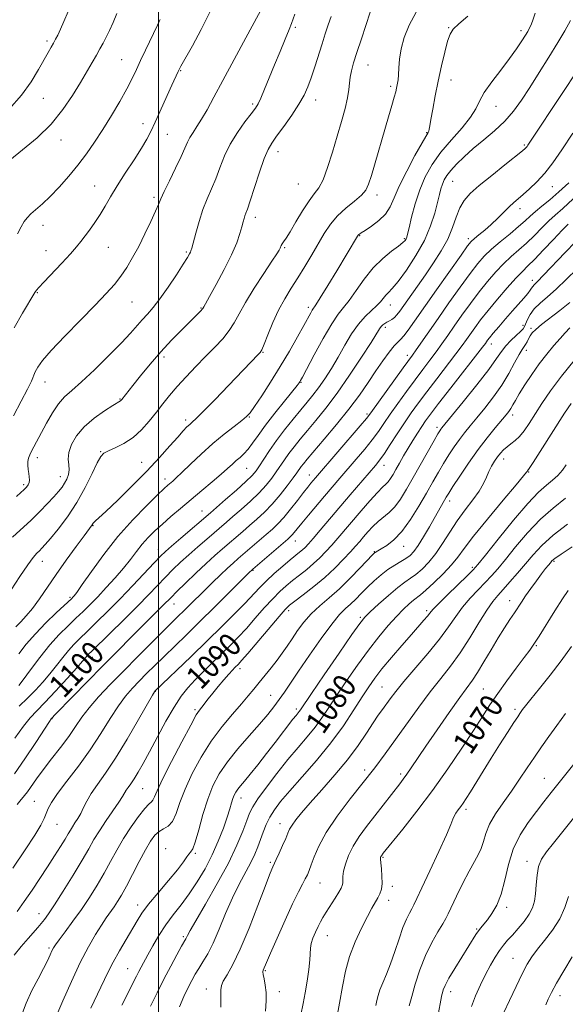
# Model space of a CAD drawing. Extents: x 2089800 to 2092700, y 289800 to 292700.
# Drawn here: x 2091452 to 2091641, y 292035 to 292377 of the extents above; entities that cross this region are included whole.
import ezdxf
from ezdxf.enums import TextEntityAlignment as Align

# ---------------------------------------------------------------- set-up
doc = ezdxf.new("R2010")
doc.units = 0
doc.header["$MEASUREMENT"] = 0
for name, color, linetype, lineweight in [('CONTOUR INDEX', 41, 'Continuous', 13), ('CONTOUR INDEX LABEL', 244, 'Continuous', 0), ('CONTOUR INTERMEDIATE', 44, 'Continuous', 0), ('GRID LINE', 7, 'Continuous', 0), ('SPOT ELEVATION DTM', 2, 'Continuous', 13)]:
    doc.layers.add(name, color=color, linetype=linetype, lineweight=lineweight)
doc.styles.add('Style-WORKING', font='WORKING.shx')

msp = doc.modelspace()

# ---------------------------------------------------------------- linework, layer by layer
at = {"layer": 'CONTOUR INDEX', "flags": 128}
for points, elevation in [([(2091448.907, 292178.636), (2091451.894, 292183.267), (2091454.602, 292187.281), (2091456.523, 292189.872), (2091457.791, 292191.329), (2091458.7, 292192.214), (2091459.554, 292193.066), (2091460.705, 292194.337), (2091462.51, 292196.455), (2091465.191, 292199.728), (2091468.405, 292203.976), (2091471.669, 292208.895), (2091474.569, 292214.114), (2091476.954, 292218.977), (2091478.739, 292222.758), (2091479.952, 292224.972), (2091481.05, 292226.101), (2091482.601, 292226.87), (2091485.008, 292227.898), (2091488.002, 292229.399), (2091491.153, 292231.479), (2091494.102, 292234.176), (2091496.797, 292237.238), (2091499.257, 292240.34), (2091501.545, 292243.254), (2091503.876, 292246.122), (2091506.506, 292249.181), (2091509.602, 292252.586), (2091512.982, 292256.164), (2091516.373, 292259.659), (2091519.53, 292262.873), (2091522.301, 292265.835), (2091524.559, 292268.626), (2091526.293, 292271.391), (2091527.964, 292274.514), (2091530.149, 292278.438), (2091533.195, 292283.356), (2091536.529, 292288.466), (2091539.351, 292292.712), (2091541.059, 292295.319), (2091541.868, 292296.631), (2091542.192, 292297.271), (2091542.605, 292298.257), (2091542.91, 292298.796), (2091543.406, 292299.497), (2091544.259, 292300.736), (2091545.653, 292302.955), (2091547.673, 292306.367), (2091550.006, 292310.269), (2091552.241, 292313.73), (2091554.073, 292316.149), (2091555.622, 292318.241), (2091557.112, 292321.051), (2091558.715, 292325.327), (2091560.385, 292330.612), (2091562.019, 292336.151), (2091563.514, 292341.291), (2091564.755, 292345.787), (2091565.626, 292349.496), (2091566.073, 292352.355), (2091566.283, 292354.636), (2091566.504, 292356.691), (2091566.955, 292358.88), (2091567.731, 292361.602), (2091568.898, 292365.263), (2091570.452, 292370.021), (2091573.482, 292379.199)], 1110), ([(2091451.07, 292302.282), (2091452.291, 292304.695), (2091453.323, 292306.482), (2091454.375, 292307.869), (2091455.694, 292309.186), (2091459.745, 292312.705), (2091462.46, 292315.266), (2091465.555, 292318.508), (2091468.826, 292322.226), (2091472.031, 292326.141), (2091474.998, 292330.058), (2091477.828, 292334.106), (2091480.687, 292338.498), (2091483.666, 292343.323), (2091486.539, 292348.191), (2091489, 292352.589), (2091490.855, 292356.175), (2091492.342, 292359.298), (2091493.811, 292362.474), (2091495.502, 292366.044), (2091499.676, 292374.711), (2091500.26, 292375.967), (2091500.598, 292376.736)], 1120), ([(2091450.196, 292127.146), (2091453.131, 292131.274), (2091455.502, 292134.222), (2091457.778, 292136.651), (2091460.583, 292139.518), (2091464.29, 292143.452), (2091468.261, 292147.777), (2091471.606, 292151.487), (2091473.664, 292153.829), (2091475.211, 292155.68), (2091475.716, 292156.226), (2091476.824, 292157.319), (2091483.123, 292163.469), (2091487.965, 292168.237), (2091492.713, 292172.975), (2091496.602, 292176.947), (2091502.453, 292183.025), (2091505.036, 292185.627), (2091507.674, 292188.172), (2091510.523, 292190.793), (2091513.652, 292193.555), (2091516.778, 292196.249), (2091523.627, 292202.099), (2091525.856, 292204.033), (2091528.73, 292206.553), (2091531.918, 292209.44), (2091534.923, 292212.34), (2091537.358, 292214.97), (2091539.284, 292217.344), (2091540.877, 292219.546), (2091543.718, 292223.768), (2091545.255, 292225.955), (2091547.046, 292228.307), (2091549.167, 292230.928), (2091551.68, 292233.925), (2091554.64, 292237.431), (2091558.072, 292241.671), (2091561.993, 292246.897), (2091566.307, 292253.122), (2091570.454, 292259.401), (2091573.759, 292264.553), (2091576.759, 292269.312), (2091577.322, 292270.081), (2091577.887, 292270.644), (2091578.546, 292271.142), (2091579.302, 292271.596), (2091580.148, 292272.037), (2091581.038, 292272.538), (2091581.915, 292273.182), (2091582.772, 292274.079), (2091583.806, 292275.442), (2091592.64, 292288.033), (2091595.481, 292292.149), (2091598.14, 292296.297), (2091600.382, 292300.412), (2091602.056, 292304.403), (2091603.368, 292308.084), (2091604.614, 292311.246), (2091606.104, 292313.809), (2091608.217, 292316.209), (2091611.348, 292319.01), (2091615.642, 292322.546), (2091620.252, 292326.237), (2091626.315, 292331.047), (2091627.297, 292331.862), (2091627.65, 292332.218), (2091627.908, 292332.554), (2091628.236, 292333.03), (2091640.849, 292352.086), (2091644.65, 292357.865)], 1100), ([(2091449.891, 292051.73), (2091452.372, 292054.739), (2091454.734, 292057.496), (2091458.094, 292061.37), (2091459.286, 292062.774), (2091460.392, 292064.159), (2091461.786, 292066.106), (2091463.885, 292069.274), (2091466.918, 292074.025), (2091470.357, 292079.535), (2091473.483, 292084.688), (2091475.791, 292088.667), (2091477.616, 292091.862), (2091479.504, 292094.967), (2091481.828, 292098.46), (2091486.276, 292104.907), (2091487.532, 292106.857), (2091488.797, 292108.997), (2091489.491, 292109.998), (2091490.4, 292111.274), (2091491.534, 292112.975), (2091492.92, 292115.261), (2091494.662, 292118.334), (2091496.884, 292122.408), (2091499.625, 292127.516), (2091502.602, 292132.969), (2091505.449, 292137.898), (2091507.918, 292141.674), (2091510.235, 292144.641), (2091512.744, 292147.384), (2091515.682, 292150.354), (2091518.865, 292153.468), (2091521.999, 292156.509), (2091524.878, 292159.344), (2091527.637, 292162.164), (2091530.495, 292165.246), (2091533.59, 292168.741), (2091536.727, 292172.32), (2091539.629, 292175.528), (2091542.108, 292178.041), (2091544.33, 292180.045), (2091546.549, 292181.856), (2091548.95, 292183.728), (2091551.436, 292185.689), (2091553.842, 292187.708), (2091556.047, 292189.766), (2091558.114, 292191.897), (2091560.152, 292194.15), (2091562.273, 292196.586), (2091570.345, 292206.054), (2091573.407, 292209.583), (2091575.997, 292212.458), (2091577.771, 292214.264), (2091578.912, 292215.332), (2091579.739, 292216.178), (2091580.527, 292217.239), (2091581.394, 292218.642), (2091582.421, 292220.437), (2091583.663, 292222.641), (2091585.092, 292225.149), (2091586.657, 292227.822), (2091588.299, 292230.519), (2091589.911, 292233.077), (2091591.375, 292235.329), (2091592.707, 292237.282), (2091594.439, 292239.645), (2091597.235, 292243.3), (2091601.441, 292248.723), (2091612.423, 292262.843), (2091613.444, 292264.187), (2091614.241, 292265.298), (2091614.936, 292266.192), (2091616.175, 292267.7), (2091618.101, 292269.972), (2091620.453, 292272.7), (2091622.871, 292275.463), (2091626.831, 292279.93), (2091628.161, 292281.512), (2091628.996, 292282.648), (2091629.499, 292283.441), (2091629.881, 292284.018), (2091630.399, 292284.587), (2091631.493, 292285.67), (2091633.646, 292287.868), (2091641.134, 292295.73), (2091644.778, 292299.456)], 1090), ([(2091497.265, 292034.043), (2091499.498, 292038.647), (2091501.887, 292043.424), (2091504.267, 292047.969), (2091506.404, 292051.9), (2091508.044, 292054.839), (2091509.507, 292057.411), (2091509.76, 292057.904), (2091510.083, 292058.593), (2091510.967, 292060.255), (2091512.949, 292063.721), (2091516.323, 292069.472), (2091520.411, 292076.574), (2091524.296, 292083.744), (2091527.247, 292089.907), (2091529.295, 292094.831), (2091530.658, 292098.497), (2091531.62, 292101.043), (2091532.709, 292103.245), (2091534.515, 292106.038), (2091537.435, 292110.076), (2091541.095, 292114.876), (2091544.924, 292119.67), (2091548.45, 292123.861), (2091551.581, 292127.518), (2091554.322, 292130.881), (2091556.737, 292134.202), (2091559.137, 292137.803), (2091561.891, 292142.018), (2091565.256, 292147.035), (2091569.016, 292152.442), (2091572.842, 292157.681), (2091576.449, 292162.288), (2091579.725, 292166.177), (2091582.602, 292169.361), (2091585.027, 292171.858), (2091586.996, 292173.727), (2091588.521, 292175.035), (2091590.954, 292176.894), (2091592.808, 292178.474), (2091595.571, 292181.035), (2091598.752, 292184.167), (2091601.655, 292187.265), (2091603.868, 292189.983), (2091606.104, 292192.995), (2091609.358, 292197.236), (2091614.219, 292203.209), (2091619.638, 292209.711), (2091624.16, 292215.107), (2091626.706, 292218.189), (2091627.692, 292219.434), (2091627.912, 292219.741), (2091628.091, 292219.968), (2091628.682, 292220.804), (2091630.068, 292222.897), (2091632.47, 292226.627), (2091640.947, 292239.92), (2091643.253, 292243.347)], 1080), ([(2091561.632, 292028.672), (2091562.847, 292035.052), (2091563.874, 292040.847), (2091564.933, 292046.143), (2091566.337, 292051.259), (2091568.279, 292056.381), (2091570.475, 292061.173), (2091572.517, 292065.167), (2091574.092, 292068.042), (2091576.127, 292071.599), (2091576.835, 292073.052), (2091577.345, 292074.666), (2091577.597, 292076.67), (2091577.566, 292079.163), (2091577.371, 292081.736), (2091577.169, 292083.853), (2091577.083, 292085.123), (2091577.11, 292085.733), (2091577.214, 292086.017), (2091577.363, 292086.253), (2091578.024, 292087.112), (2091584.795, 292095.515), (2091589.705, 292101.764), (2091595.12, 292108.958), (2091600.432, 292116.447), (2091605.273, 292123.602), (2091609.329, 292129.803), (2091612.44, 292134.655), (2091615.048, 292138.682), (2091617.744, 292142.638), (2091620.923, 292147.032), (2091624.192, 292151.409), (2091626.956, 292155.074), (2091628.84, 292157.616), (2091630.328, 292159.77), (2091632.119, 292162.555), (2091637.62, 292171.322), (2091640.274, 292175.523), (2091642.208, 292178.445)], 1070), ([(2091619.817, 292031.818), (2091621.794, 292036.025), (2091624.096, 292040.863), (2091626.267, 292045.308), (2091628.002, 292048.622), (2091629.599, 292051.216), (2091631.506, 292053.783), (2091634.012, 292056.872), (2091636.764, 292060.448), (2091639.248, 292064.327), (2091641.063, 292068.303), (2091642.249, 292072.071)], 1060)]:
    msp.add_lwpolyline(points, dxfattribs=dict(at, elevation=elevation))
at = {"layer": 'CONTOUR INTERMEDIATE', "flags": 128}
for points, elevation in [([(2091449.689, 292239.081), (2091452.381, 292244.149), (2091454.545, 292248.321), (2091455.872, 292251.133), (2091457.224, 292254.384), (2091458.091, 292255.978), (2091459.762, 292258.264), (2091462.795, 292261.751), (2091467.465, 292266.689), (2091472.917, 292272.288), (2091478.013, 292277.495), (2091481.881, 292281.53), (2091484.71, 292284.69), (2091486.956, 292287.541), (2091489.012, 292290.575), (2091491.035, 292293.985), (2091493.122, 292297.885), (2091495.304, 292302.259), (2091497.35, 292306.556), (2091498.962, 292310.091), (2091499.981, 292312.463), (2091500.802, 292314.402), (2091501.955, 292316.918), (2091503.793, 292320.694), (2091505.948, 292325.083), (2091507.875, 292329.107), (2091509.178, 292332.032), (2091510.069, 292334.091), (2091510.91, 292335.764), (2091511.998, 292337.483), (2091513.366, 292339.505), (2091514.985, 292342.042), (2091516.871, 292345.329), (2091519.233, 292349.693), (2091522.326, 292355.487), (2091526.228, 292362.749), (2091530.292, 292370.273), (2091536.905, 292382.448)], 1116), ([(2091448.205, 292345.515), (2091452.409, 292350.387), (2091455.774, 292355.072), (2091458.344, 292359.278), (2091461.664, 292365.276), (2091462.701, 292367.101), (2091463.518, 292368.513), (2091464.257, 292369.814), (2091465.041, 292371.303), (2091465.989, 292373.277), (2091467.197, 292375.981), (2091468.668, 292379.439)], 1124), ([(2091448.445, 292327.843), (2091452.844, 292331.399), (2091457.842, 292335.645), (2091462.695, 292340.385), (2091466.804, 292345.394), (2091470.157, 292350.331), (2091472.888, 292354.83), (2091476.947, 292361.71), (2091478.444, 292364.277), (2091479.696, 292366.46), (2091480.807, 292368.476), (2091481.883, 292370.56), (2091483.013, 292372.917), (2091484.217, 292375.634), (2091485.497, 292378.766)], 1122), ([(2091449.37, 292196.878), (2091455.813, 292202.854), (2091458.858, 292205.835), (2091461.533, 292208.591), (2091463.716, 292210.939), (2091465.336, 292212.766), (2091466.517, 292214.243), (2091467.431, 292215.616), (2091468.204, 292217.082), (2091468.761, 292218.656), (2091468.978, 292220.307), (2091468.825, 292222.036), (2091468.634, 292223.972), (2091468.831, 292226.276), (2091469.773, 292229.042), (2091471.56, 292232.106), (2091474.224, 292235.238), (2091477.664, 292238.203), (2091481.235, 292240.752), (2091484.157, 292242.631), (2091486.843, 292244.285), (2091487.005, 292244.433), (2091487.229, 292244.699), (2091491.116, 292249.63), (2091493.773, 292252.968), (2091497.084, 292257.011), (2091500.756, 292261.27), (2091504.488, 292265.301), (2091507.952, 292268.842), (2091514.084, 292274.901), (2091514.82, 292275.651), (2091515.215, 292276.089), (2091515.41, 292276.351), (2091515.742, 292276.907), (2091516.36, 292277.982), (2091517.742, 292280.442), (2091520.07, 292284.662), (2091522.84, 292289.866), (2091525.374, 292294.991), (2091527.148, 292299.176), (2091528.251, 292302.372), (2091528.924, 292304.736), (2091529.382, 292306.427), (2091529.721, 292307.625), (2091530.009, 292308.515), (2091530.337, 292309.377), (2091530.882, 292310.862), (2091531.846, 292313.718), (2091533.337, 292318.337), (2091535.082, 292323.697), (2091536.715, 292328.423), (2091538.01, 292331.55), (2091539.289, 292333.761), (2091541.014, 292336.149), (2091543.473, 292339.51), (2091546.252, 292343.445), (2091548.763, 292347.256), (2091550.571, 292350.452), (2091551.867, 292353.354), (2091552.994, 292356.489), (2091554.221, 292360.224), (2091556.76, 292368.213), (2091557.88, 292371.692), (2091558.912, 292374.796), (2091559.927, 292377.709)], 1112), ([(2091449.938, 292269.63), (2091452.788, 292274.699), (2091457.03, 292281.875), (2091457.271, 292282.259), (2091457.611, 292282.686), (2091458.457, 292283.621), (2091460.213, 292285.489), (2091466.432, 292292.058), (2091469.458, 292295.327), (2091471.557, 292297.72), (2091473.03, 292299.551), (2091476.062, 292303.577), (2091477.931, 292306.158), (2091479.79, 292308.95), (2091481.517, 292311.865), (2091483.346, 292315.091), (2091485.602, 292318.883), (2091488.462, 292323.341), (2091491.5, 292327.94), (2091494.139, 292331.998), (2091495.988, 292335.088), (2091497.39, 292337.809), (2091498.873, 292341.017), (2091504.685, 292353.831), (2091506.846, 292358.678), (2091507.141, 292359.298), (2091507.793, 292360.494), (2091511.762, 292367.501), (2091514.84, 292373.202), (2091517.795, 292379.26)], 1118), ([(2091450.52, 292165.772), (2091452.176, 292167.492), (2091454.114, 292169.551), (2091456.295, 292172.147), (2091458.702, 292175.439), (2091464.518, 292183.956), (2091468.012, 292188.926), (2091471.424, 292193.668), (2091474.167, 292197.428), (2091476.952, 292201.202), (2091477.355, 292201.825), (2091477.619, 292202.124), (2091478.103, 292202.543), (2091479.292, 292203.591), (2091481.761, 292205.874), (2091485.836, 292209.763), (2091490.867, 292214.693), (2091495.959, 292219.865), (2091500.366, 292224.586), (2091503.935, 292228.583), (2091506.66, 292231.688), (2091508.58, 292233.812), (2091509.892, 292235.171), (2091510.835, 292236.057), (2091511.716, 292236.832), (2091513.103, 292238.124), (2091515.629, 292240.626), (2091519.643, 292244.725), (2091524.341, 292249.579), (2091534.643, 292260.301), (2091535.287, 292261.026), (2091535.834, 292261.988), (2091536.634, 292263.892), (2091537.95, 292267.203), (2091539.696, 292271.412), (2091541.699, 292275.766), (2091543.817, 292279.693), (2091546.031, 292283.328), (2091548.35, 292286.99), (2091550.764, 292290.901), (2091553.17, 292294.915), (2091557.539, 292302.349), (2091559.665, 292305.575), (2091562.113, 292308.518), (2091565.029, 292311.205), (2091567.99, 292313.597), (2091570.429, 292315.637), (2091571.963, 292317.397), (2091572.944, 292319.466), (2091573.907, 292322.559), (2091579.88, 292342.876), (2091581.005, 292346.773), (2091581.821, 292349.687), (2091582.321, 292351.613), (2091582.601, 292352.835), (2091582.965, 292354.595), (2091583.144, 292355.75), (2091583.297, 292357.438), (2091583.431, 292359.85), (2091583.692, 292362.908), (2091584.255, 292366.466), (2091585.294, 292370.401), (2091586.968, 292374.667), (2091589.431, 292379.242)], 1108), ([(2091450.734, 292211.01), (2091452.198, 292212.402), (2091453.286, 292213.405), (2091454.142, 292214.248), (2091454.771, 292215.038), (2091455.141, 292215.854), (2091455.244, 292216.762), (2091455.154, 292217.807), (2091454.966, 292219.021), (2091454.774, 292220.411), (2091454.65, 292221.857), (2091454.666, 292223.213), (2091454.878, 292224.386), (2091455.296, 292225.506), (2091455.918, 292226.759), (2091456.752, 292228.33), (2091461.124, 292236.48), (2091463.178, 292240.07), (2091465.294, 292243.244), (2091467.407, 292245.636), (2091469.901, 292247.866), (2091473.27, 292250.803), (2091477.771, 292255.013), (2091482.703, 292259.849), (2091487.123, 292264.358), (2091490.331, 292267.813), (2091494.369, 292272.428), (2091496.136, 292274.368), (2091498.116, 292276.635), (2091500.493, 292279.682), (2091503.326, 292283.728), (2091506.195, 292288.062), (2091508.558, 292291.742), (2091510.014, 292294.064), (2091510.741, 292295.279), (2091511.055, 292295.88), (2091511.251, 292296.37), (2091511.521, 292297.292), (2091512.906, 292302.449), (2091514.081, 292306.52), (2091515.447, 292310.697), (2091516.906, 292314.437), (2091518.395, 292317.898), (2091519.86, 292321.413), (2091521.297, 292325.234), (2091522.892, 292329.294), (2091524.88, 292333.441), (2091527.371, 292337.493), (2091529.976, 292341.122), (2091532.178, 292343.968), (2091533.622, 292345.865), (2091534.594, 292347.417), (2091535.541, 292349.424), (2091536.818, 292352.494), (2091538.42, 292356.463), (2091540.252, 292360.973), (2091542.188, 292365.633), (2091543.986, 292369.913), (2091545.372, 292373.247), (2091546.185, 292375.318), (2091547.349, 292378.595)], 1114), ([(2091451.497, 292156.374), (2091454.117, 292159.732), (2091457.276, 292163.395), (2091460.933, 292167.174), (2091464.543, 292170.647), (2091469.939, 292175.659), (2091470.307, 292176.027), (2091470.721, 292176.497), (2091471.649, 292177.731), (2091473.557, 292180.428), (2091476.767, 292185.027), (2091481.025, 292190.893), (2091485.933, 292197.127), (2091491.057, 292202.923), (2091495.816, 292207.836), (2091499.593, 292211.516), (2091501.965, 292213.76), (2091503.286, 292214.961), (2091504.93, 292216.365), (2091506.162, 292217.478), (2091508.158, 292219.366), (2091511.149, 292222.252), (2091514.855, 292225.764), (2091518.869, 292229.384), (2091522.789, 292232.657), (2091526.252, 292235.378), (2091528.903, 292237.407), (2091530.569, 292238.766), (2091531.812, 292240.131), (2091533.379, 292242.338), (2091535.822, 292245.993), (2091538.916, 292250.776), (2091542.244, 292256.133), (2091545.424, 292261.525), (2091548.219, 292266.46), (2091550.426, 292270.461), (2091552.823, 292274.852), (2091553.372, 292275.801), (2091554.581, 292277.602), (2091556.138, 292280.049), (2091558.75, 292284.295), (2091561.865, 292289.421), (2091569.093, 292301.446), (2091569.315, 292301.791), (2091569.479, 292301.979), (2091569.736, 292302.184), (2091570.373, 292302.608), (2091571.709, 292303.464), (2091573.905, 292304.901), (2091576.48, 292306.829), (2091578.794, 292309.096), (2091580.422, 292311.641), (2091581.795, 292314.765), (2091583.563, 292318.86), (2091586.141, 292324.055), (2091589.022, 292329.433), (2091591.467, 292333.812), (2091593.58, 292337.464), (2091593.817, 292337.967), (2091593.966, 292338.57), (2091594.176, 292339.768), (2091594.548, 292342.005), (2091595.163, 292345.571), (2091596.003, 292350.16), (2091597.031, 292355.315), (2091598.188, 292360.563), (2091599.347, 292365.364), (2091600.361, 292369.161), (2091601.201, 292371.627), (2091602.306, 292373.354), (2091604.23, 292375.161), (2091607.312, 292377.818)], 1106), ([(2091451.55, 292145.364), (2091453.082, 292147.416), (2091455.588, 292150.858), (2091458.814, 292155.153), (2091462.277, 292159.463), (2091465.571, 292163.121), (2091468.601, 292166.154), (2091471.35, 292168.758), (2091473.845, 292171.141), (2091476.287, 292173.549), (2091478.92, 292176.239), (2091481.895, 292179.374), (2091484.983, 292182.758), (2091487.86, 292186.099), (2091490.29, 292189.162), (2091492.397, 292191.934), (2091494.392, 292194.456), (2091496.468, 292196.788), (2091498.75, 292199.064), (2091501.343, 292201.438), (2091504.324, 292204.034), (2091507.655, 292206.859), (2091515.048, 292213.067), (2091518.664, 292216.127), (2091521.739, 292218.777), (2091524.008, 292220.799), (2091525.664, 292222.313), (2091527.014, 292223.52), (2091528.318, 292224.627), (2091529.661, 292225.851), (2091531.079, 292227.415), (2091532.647, 292229.518), (2091534.58, 292232.275), (2091537.13, 292235.78), (2091540.384, 292239.973), (2091543.766, 292244.185), (2091548.151, 292249.595), (2091548.859, 292250.511), (2091549.107, 292250.878), (2091549.338, 292251.283), (2091549.983, 292252.492), (2091554.044, 292260.175), (2091557.17, 292265.919), (2091560.13, 292271.006), (2091562.403, 292274.346), (2091564.267, 292276.654), (2091566.197, 292279.096), (2091568.572, 292282.527), (2091571.38, 292286.555), (2091574.514, 292290.477), (2091577.813, 292293.718), (2091580.9, 292296.209), (2091583.343, 292298.01), (2091584.839, 292299.202), (2091585.59, 292299.963), (2091585.925, 292300.491), (2091586.144, 292301.047), (2091586.434, 292302.144), (2091586.955, 292304.354), (2091587.834, 292308.035), (2091589.077, 292312.675), (2091590.66, 292317.545), (2091592.586, 292322.079), (2091594.982, 292326.345), (2091598.002, 292330.575), (2091601.652, 292334.902), (2091605.344, 292339.069), (2091608.342, 292342.723), (2091610.178, 292345.667), (2091611.464, 292348.335), (2091613.076, 292351.318), (2091615.642, 292355.024), (2091618.773, 292359.12), (2091621.83, 292363.092), (2091624.29, 292366.501), (2091626.112, 292369.231), (2091627.374, 292371.242), (2091628.177, 292372.569), (2091628.711, 292373.543), (2091629.187, 292374.57), (2091629.806, 292376.118), (2091630.723, 292378.909)], 1104), ([(2091451.678, 292138.271), (2091454.563, 292140.982), (2091457.312, 292143.742), (2091459.906, 292146.571), (2091462.344, 292149.452), (2091464.626, 292152.344), (2091466.757, 292155.105), (2091468.744, 292157.571), (2091470.643, 292159.674), (2091472.713, 292161.737), (2091475.261, 292164.182), (2091478.515, 292167.338), (2091482.371, 292171.156), (2091486.643, 292175.495), (2091491.088, 292180.13), (2091498.529, 292188.032), (2091500.694, 292190.296), (2091502.396, 292191.938), (2091504.548, 292193.834), (2091507.754, 292196.582), (2091518.026, 292205.336), (2091523.303, 292209.951), (2091527.057, 292213.272), (2091530.362, 292216.26), (2091532.506, 292218.336), (2091533.853, 292219.908), (2091535.033, 292221.633), (2091536.568, 292224.026), (2091538.556, 292227.044), (2091540.985, 292230.504), (2091543.791, 292234.2), (2091546.702, 292237.836), (2091549.396, 292241.096), (2091551.644, 292243.786), (2091553.613, 292246.214), (2091555.566, 292248.811), (2091557.707, 292251.918), (2091560.002, 292255.5), (2091562.357, 292259.428), (2091564.699, 292263.534), (2091567.029, 292267.491), (2091569.37, 292270.932), (2091571.706, 292273.592), (2091573.881, 292275.61), (2091575.702, 292277.227), (2091577.043, 292278.642), (2091578.889, 292280.924), (2091579.817, 292281.869), (2091581.129, 292283.25), (2091583.149, 292285.713), (2091586.041, 292289.679), (2091589.303, 292294.673), (2091592.272, 292299.997), (2091594.43, 292305.033), (2091595.864, 292309.489), (2091596.809, 292313.157), (2091597.478, 292315.906), (2091598.01, 292317.939), (2091598.522, 292319.535), (2091599.144, 292320.966), (2091600.053, 292322.457), (2091601.441, 292324.223), (2091603.457, 292326.425), (2091606.084, 292329.007), (2091609.266, 292331.856), (2091612.894, 292334.879), (2091616.649, 292338.046), (2091620.16, 292341.342), (2091623.181, 292344.799), (2091625.958, 292348.624), (2091628.862, 292353.071), (2091632.136, 292358.244), (2091635.506, 292363.65), (2091638.57, 292368.649), (2091641.032, 292372.788), (2091643.017, 292376.359)], 1102), ([(2091450.013, 292114.682), (2091453.647, 292119.907), (2091457.406, 292125.574), (2091462.138, 292132.851), (2091462.806, 292133.854), (2091462.984, 292134.083), (2091464.138, 292135.285), (2091470.222, 292141.55), (2091475.256, 292146.712), (2091480.682, 292152.25), (2091485.841, 292157.48), (2091490.468, 292162.138), (2091494.395, 292166.065), (2091501.624, 292173.237), (2091504.358, 292176.006), (2091506.377, 292178.018), (2091509.378, 292180.958), (2091512.952, 292184.405), (2091516.499, 292187.752), (2091519.551, 292190.529), (2091522.172, 292192.824), (2091529.227, 292198.861), (2091531.638, 292200.942), (2091534.158, 292203.155), (2091536.78, 292205.609), (2091539.484, 292208.419), (2091542.209, 292211.605), (2091544.715, 292214.78), (2091546.722, 292217.458), (2091548.044, 292219.293), (2091549.525, 292221.407), (2091550.301, 292222.415), (2091551.631, 292224.02), (2091557.549, 292230.941), (2091561.839, 292236.056), (2091566.09, 292241.365), (2091569.713, 292246.264), (2091572.76, 292250.673), (2091575.44, 292254.644), (2091577.905, 292258.187), (2091580.073, 292261.145), (2091581.805, 292263.322), (2091583.041, 292264.656), (2091584.036, 292265.615), (2091585.126, 292266.801), (2091586.639, 292268.776), (2091588.883, 292271.931), (2091596.542, 292282.864), (2091605.028, 292294.901), (2091607.307, 292298.071), (2091608.56, 292299.612), (2091609.638, 292300.587), (2091611.215, 292301.866), (2091613.24, 292303.542), (2091615.482, 292305.513), (2091617.73, 292307.656), (2091621.724, 292311.621), (2091623.31, 292313.086), (2091624.833, 292314.399), (2091626.589, 292315.892), (2091628.793, 292317.84), (2091631.341, 292320.307), (2091634.048, 292323.298), (2091636.822, 292326.886), (2091639.949, 292331.395), (2091643.807, 292337.215)], 1098), ([(2091450.957, 292104.079), (2091451.895, 292105.255), (2091453.541, 292107.147), (2091454.547, 292108.453), (2091457.678, 292112.938), (2091460.017, 292116.143), (2091462.918, 292119.907), (2091466.027, 292123.903), (2091468.9, 292127.739), (2091471.252, 292131.148), (2091473.433, 292134.351), (2091475.954, 292137.692), (2091479.217, 292141.456), (2091483.209, 292145.694), (2091487.807, 292150.397), (2091492.808, 292155.453), (2091497.678, 292160.348), (2091501.8, 292164.463), (2091504.751, 292167.382), (2091510.896, 292173.411), (2091515.93, 292178.39), (2091518.761, 292181.163), (2091521.535, 292183.85), (2091523.967, 292186.163), (2091525.892, 292187.932), (2091527.62, 292189.452), (2091537.419, 292197.851), (2091539.564, 292199.73), (2091541.475, 292201.557), (2091543.485, 292203.758), (2091545.814, 292206.593), (2091548.211, 292209.655), (2091550.309, 292212.374), (2091551.836, 292214.318), (2091552.896, 292215.624), (2091554.48, 292217.497), (2091570, 292235.519), (2091572.207, 292238.144), (2091573.676, 292240.041), (2091584.931, 292255.686), (2091588.147, 292260.111), (2091589.429, 292261.916), (2091597.042, 292272.864), (2091600.819, 292278.254), (2091604.703, 292283.733), (2091608.143, 292288.483), (2091610.783, 292291.934), (2091613.04, 292294.508), (2091615.524, 292296.873), (2091618.643, 292299.525), (2091622.003, 292302.275), (2091625.005, 292304.757), (2091627.234, 292306.72), (2091629.004, 292308.361), (2091630.812, 292309.985), (2091633.062, 292311.861), (2091635.786, 292314.104), (2091638.927, 292316.79), (2091642.379, 292319.94)], 1096), ([(2091449.479, 292081.949), (2091453.754, 292088.304), (2091457.037, 292093.395), (2091459.115, 292096.891), (2091460.298, 292099.204), (2091461.754, 292102.639), (2091462.921, 292104.81), (2091464.983, 292107.896), (2091468.216, 292112.196), (2091472.184, 292117.401), (2091476.274, 292123.045), (2091479.984, 292128.68), (2091483.243, 292133.907), (2091486.089, 292138.343), (2091488.59, 292141.746), (2091490.923, 292144.443), (2091493.295, 292146.902), (2091495.884, 292149.517), (2091498.754, 292152.381), (2091501.94, 292155.515), (2091509.55, 292162.895), (2091514.26, 292167.494), (2091519.59, 292172.758), (2091531.246, 292184.36), (2091532.721, 292185.752), (2091534.422, 292187.235), (2091544.924, 292196.247), (2091545.86, 292197.098), (2091546.444, 292197.723), (2091547.103, 292198.523), (2091548.111, 292199.775), (2091549.702, 292201.723), (2091552.015, 292204.502), (2091557.659, 292211.195), (2091562.986, 292217.445), (2091568.65, 292224.043), (2091571.576, 292227.511), (2091574.193, 292230.756), (2091576.324, 292233.62), (2091578.262, 292236.416), (2091580.419, 292239.572), (2091583.086, 292243.372), (2091586.064, 292247.515), (2091589.032, 292251.557), (2091591.731, 292255.149), (2091594.146, 292258.328), (2091596.322, 292261.229), (2091598.333, 292264.005), (2091600.368, 292266.896), (2091602.644, 292270.16), (2091605.31, 292273.954), (2091608.244, 292278.037), (2091611.259, 292282.065), (2091614.2, 292285.75), (2091617.041, 292289.029), (2091619.791, 292291.893), (2091622.464, 292294.377), (2091625.103, 292296.686), (2091627.759, 292299.071), (2091630.45, 292301.691), (2091633.072, 292304.344), (2091635.489, 292306.743), (2091637.706, 292308.776), (2091640.292, 292311.054), (2091643.955, 292314.369)], 1094), ([(2091450.926, 292066.871), (2091453.436, 292070.421), (2091456.116, 292074.321), (2091458.867, 292078.409), (2091461.531, 292082.448), (2091463.958, 292086.209), (2091466.025, 292089.487), (2091467.618, 292092.084), (2091468.686, 292093.895), (2091469.435, 292095.194), (2091470.136, 292096.347), (2091470.999, 292097.659), (2091471.985, 292099.196), (2091472.994, 292100.963), (2091473.982, 292102.975), (2091475.133, 292105.275), (2091476.684, 292107.918), (2091478.837, 292111.02), (2091481.645, 292114.954), (2091485.121, 292120.16), (2091489.153, 292126.747), (2091493.107, 292133.53), (2091497.962, 292142.036), (2091498.637, 292143.192), (2091498.783, 292143.407), (2091511.374, 292155.48), (2091516.92, 292160.85), (2091522.019, 292165.853), (2091526.417, 292170.251), (2091529.988, 292173.925), (2091535.005, 292179.294), (2091537.381, 292181.684), (2091540.195, 292184.275), (2091543.14, 292186.84), (2091545.744, 292189.027), (2091548.988, 292191.659), (2091549.986, 292192.497), (2091550.9, 292193.361), (2091552.03, 292194.576), (2091553.69, 292196.481), (2091556.111, 292199.321), (2091566.578, 292211.649), (2091575.29, 292221.853), (2091576.816, 292223.773), (2091578.386, 292225.993), (2091580.44, 292229.096), (2091582.847, 292232.792), (2091585.336, 292236.567), (2091587.73, 292240.065), (2091590.231, 292243.547), (2091593.133, 292247.429), (2091596.586, 292251.936), (2091603.215, 292260.541), (2091605.378, 292263.424), (2091606.906, 292265.542), (2091609.8, 292269.654), (2091611.785, 292272.341), (2091614.375, 292275.647), (2091617.616, 292279.566), (2091621.042, 292283.55), (2091624.058, 292286.913), (2091626.284, 292289.228), (2091628.204, 292291.098), (2091630.514, 292293.386), (2091633.667, 292296.661), (2091637.14, 292300.328), (2091640.166, 292303.5), (2091642.213, 292305.558)], 1092), ([(2091452.4, 292030.811), (2091454.069, 292035.092), (2091456.09, 292039.44), (2091458.193, 292043.544), (2091460.053, 292047.087), (2091461.424, 292049.83), (2091462.362, 292051.834), (2091462.999, 292053.235), (2091463.504, 292054.242), (2091464.212, 292055.339), (2091465.496, 292057.084), (2091467.607, 292059.878), (2091470.305, 292063.503), (2091473.227, 292067.586), (2091476.065, 292071.804), (2091478.726, 292076.032), (2091481.17, 292080.197), (2091483.4, 292084.249), (2091485.579, 292088.242), (2091487.91, 292092.251), (2091490.501, 292096.261), (2091493.063, 292099.881), (2091495.21, 292102.627), (2091496.659, 292104.194), (2091497.542, 292104.995), (2091498.094, 292105.621), (2091498.598, 292106.682), (2091499.524, 292108.862), (2091501.391, 292112.864), (2091504.471, 292118.979), (2091508.051, 292125.84), (2091511.174, 292131.666), (2091513.134, 292135.15), (2091514.234, 292136.879), (2091515.031, 292137.909), (2091517.254, 292140.72), (2091518.847, 292142.702), (2091520.757, 292145.022), (2091522.729, 292147.371), (2091524.45, 292149.373), (2091525.688, 292150.751), (2091526.53, 292151.63), (2091527.757, 292152.854), (2091528.86, 292154.08), (2091531.003, 292156.566), (2091541.877, 292169.372), (2091544.021, 292171.807), (2091545.52, 292173.251), (2091547.354, 292174.684), (2091550.246, 292176.872), (2091553.884, 292179.72), (2091557.697, 292182.919), (2091561.194, 292186.17), (2091564.198, 292189.218), (2091566.614, 292191.82), (2091568.411, 292193.824), (2091569.83, 292195.456), (2091571.175, 292197.035), (2091572.695, 292198.798), (2091574.392, 292200.641), (2091576.211, 292202.378), (2091580.038, 292205.497), (2091581.998, 292207.482), (2091583.985, 292210.151), (2091586.093, 292213.544), (2091588.442, 292217.641), (2091595.682, 292230.522), (2091596.962, 292232.758), (2091597.63, 292233.869), (2091597.986, 292234.391), (2091598.387, 292234.906), (2091605.762, 292243.959), (2091610.464, 292249.815), (2091614.637, 292255.174), (2091617.368, 292258.937), (2091619.081, 292261.43), (2091620.529, 292263.331), (2091622.275, 292265.173), (2091624.108, 292266.899), (2091625.626, 292268.305), (2091626.545, 292269.278), (2091627.057, 292270.08), (2091628.07, 292272.485), (2091629.017, 292274.256), (2091630.447, 292276.186), (2091632.461, 292278.162), (2091635.017, 292280.364), (2091638.04, 292283.043), (2091645.251, 292290.003)], 1088), ([(2091462.491, 292025.96), (2091466.812, 292035.839), (2091469.811, 292042.618), (2091472.871, 292049.191), (2091475.658, 292054.624), (2091478.093, 292058.888), (2091480.162, 292062.179), (2091481.871, 292064.707), (2091484.579, 292068.516), (2091485.807, 292070.358), (2091487.169, 292072.625), (2091488.857, 292075.705), (2091490.977, 292079.787), (2091493.284, 292084.263), (2091495.446, 292088.327), (2091497.224, 292091.346), (2091498.74, 292093.393), (2091500.209, 292094.715), (2091501.785, 292095.61), (2091503.379, 292096.589), (2091504.844, 292098.214), (2091506.115, 292100.929), (2091507.463, 292104.706), (2091509.24, 292109.397), (2091511.713, 292114.804), (2091514.794, 292120.52), (2091518.309, 292126.09), (2091522.049, 292131.118), (2091525.67, 292135.459), (2091528.796, 292139.03), (2091531.179, 292141.828), (2091533.086, 292144.165), (2091534.914, 292146.432), (2091539.113, 292151.571), (2091541.162, 292154.184), (2091542.96, 292156.648), (2091544.627, 292159.079), (2091546.344, 292161.647), (2091548.274, 292164.465), (2091550.487, 292167.412), (2091553.033, 292170.307), (2091555.948, 292173.051), (2091559.209, 292175.856), (2091562.781, 292179.018), (2091566.543, 292182.664), (2091570.042, 292186.264), (2091574.275, 292190.75), (2091574.944, 292191.425), (2091575.217, 292191.634), (2091576.149, 292192.154), (2091577.32, 292192.833), (2091579.202, 292194.019), (2091581.659, 292195.959), (2091584.481, 292198.92), (2091587.455, 292203.006), (2091590.369, 292207.677), (2091593.006, 292212.232), (2091595.221, 292216.129), (2091597.135, 292219.468), (2091598.938, 292222.509), (2091600.778, 292225.453), (2091602.64, 292228.263), (2091604.467, 292230.844), (2091606.25, 292233.176), (2091608.169, 292235.54), (2091610.449, 292238.296), (2091613.221, 292241.699), (2091616.23, 292245.594), (2091619.124, 292249.724), (2091621.608, 292253.806), (2091623.617, 292257.466), (2091625.139, 292260.301), (2091626.192, 292262.06), (2091627.431, 292263.844), (2091627.908, 292264.742), (2091628.407, 292265.769), (2091628.981, 292266.824), (2091629.727, 292267.864), (2091630.923, 292269.082), (2091632.893, 292270.73), (2091639.285, 292275.633), (2091642.76, 292278.452)], 1086), ([(2091476.504, 292033.29), (2091478.837, 292038.144), (2091482.42, 292045.748), (2091484.231, 292049.307), (2091486.412, 292053.213), (2091488.732, 292057.171), (2091492.548, 292063.613), (2091494.271, 292066.29), (2091496.588, 292069.405), (2091499.844, 292073.367), (2091503.452, 292077.632), (2091506.589, 292081.419), (2091508.643, 292084.122), (2091509.821, 292085.84), (2091510.539, 292086.851), (2091511.164, 292087.528), (2091511.869, 292088.632), (2091512.778, 292091.023), (2091513.984, 292095.241), (2091515.446, 292100.558), (2091517.09, 292105.93), (2091518.899, 292110.567), (2091521.089, 292114.711), (2091523.931, 292118.861), (2091527.55, 292123.354), (2091531.473, 292127.882), (2091535.081, 292131.973), (2091537.906, 292135.29), (2091540.088, 292138.025), (2091541.92, 292140.503), (2091543.711, 292143.08), (2091548.649, 292150.424), (2091552.373, 292155.9), (2091556.446, 292161.738), (2091560.128, 292166.742), (2091562.871, 292170.048), (2091564.902, 292172.104), (2091566.642, 292173.686), (2091568.443, 292175.429), (2091570.396, 292177.402), (2091572.524, 292179.531), (2091574.831, 292181.728), (2091577.241, 292183.843), (2091579.656, 292185.71), (2091581.977, 292187.214), (2091584.096, 292188.428), (2091585.902, 292189.476), (2091587.353, 292190.524), (2091588.677, 292191.911), (2091590.171, 292194.019), (2091592.028, 292197.06), (2091594.043, 292200.556), (2091599.881, 292210.829), (2091600.719, 292212.197), (2091602.194, 292214.496), (2091604.594, 292218.149), (2091607.649, 292222.658), (2091610.947, 292227.298), (2091614.113, 292231.445), (2091616.907, 292234.892), (2091620.632, 292239.341), (2091621.613, 292240.591), (2091622.319, 292241.635), (2091623.003, 292242.812), (2091623.898, 292244.407), (2091625.235, 292246.694), (2091627.169, 292249.823), (2091629.548, 292253.459), (2091632.143, 292257.146), (2091634.742, 292260.499), (2091637.192, 292263.422), (2091639.358, 292265.893), (2091641.16, 292267.915), (2091642.742, 292269.602)], 1084), ([(2091487.325, 292034.345), (2091492.32, 292044.434), (2091493.133, 292046.05), (2091493.963, 292047.624), (2091496.292, 292051.877), (2091498.02, 292054.995), (2091500.115, 292058.571), (2091502.5, 292062.245), (2091505.099, 292065.756), (2091507.84, 292069.258), (2091510.654, 292073.008), (2091513.463, 292077.195), (2091516.158, 292081.749), (2091518.626, 292086.529), (2091520.764, 292091.356), (2091522.519, 292095.884), (2091523.852, 292099.723), (2091524.756, 292102.594), (2091525.356, 292104.649), (2091525.812, 292106.151), (2091526.268, 292107.34), (2091526.81, 292108.375), (2091527.508, 292109.396), (2091528.452, 292110.571), (2091529.812, 292112.19), (2091531.776, 292114.574), (2091534.432, 292117.898), (2091537.462, 292121.757), (2091540.445, 292125.598), (2091546.683, 292133.692), (2091547.729, 292135.001), (2091548.822, 292136.335), (2091549.298, 292136.999), (2091553.073, 292142.56), (2091557.504, 292149.053), (2091562.674, 292156.603), (2091567.132, 292163.08), (2091569.862, 292166.955), (2091571.589, 292169.088), (2091573.474, 292170.938), (2091576.357, 292173.595), (2091579.801, 292176.673), (2091583.044, 292179.418), (2091585.527, 292181.29), (2091587.486, 292182.625), (2091589.355, 292183.975), (2091591.474, 292185.8), (2091593.806, 292188.202), (2091596.22, 292191.193), (2091598.624, 292194.738), (2091601.074, 292198.618), (2091603.666, 292202.567), (2091606.421, 292206.348), (2091609.069, 292209.831), (2091611.262, 292212.912), (2091612.767, 292215.527), (2091613.791, 292217.763), (2091614.654, 292219.746), (2091615.61, 292221.575), (2091616.652, 292223.256), (2091617.712, 292224.768), (2091618.744, 292226.098), (2091619.802, 292227.273), (2091620.967, 292228.325), (2091622.295, 292229.317), (2091623.753, 292230.429), (2091625.286, 292231.871), (2091626.868, 292233.822), (2091628.603, 292236.354), (2091633.071, 292243.318), (2091636.092, 292247.763), (2091639.843, 292252.813), (2091644.305, 292258.3)], 1082), ([(2091507.306, 292033.832), (2091508.789, 292037.403), (2091510.272, 292040.498), (2091511.554, 292042.993), (2091512.73, 292045.103), (2091513.968, 292047.129), (2091515.407, 292049.378), (2091517.072, 292052.195), (2091518.959, 292055.933), (2091521.053, 292060.774), (2091523.301, 292066.218), (2091525.641, 292071.596), (2091527.99, 292076.356), (2091532.037, 292083.891), (2091533.429, 292086.808), (2091534.489, 292089.397), (2091536.36, 292094.483), (2091537.429, 292097.12), (2091538.682, 292099.704), (2091540.235, 292102.233), (2091542.404, 292105.101), (2091545.555, 292108.798), (2091549.879, 292113.654), (2091554.864, 292119.355), (2091559.821, 292125.426), (2091564.176, 292131.406), (2091567.808, 292136.887), (2091570.71, 292141.477), (2091572.971, 292144.974), (2091575.065, 292147.943), (2091577.565, 292151.14), (2091580.842, 292155.081), (2091584.464, 292159.316), (2091587.798, 292163.156), (2091592.127, 292168.099), (2091593.312, 292169.491), (2091594.141, 292170.52), (2091595.195, 292171.736), (2091597.135, 292173.75), (2091600.341, 292176.913), (2091607.237, 292183.594), (2091609.227, 292185.568), (2091610.895, 292187.466), (2091613.496, 292190.713), (2091617.867, 292196.208), (2091623.18, 292202.758), (2091628.19, 292208.642), (2091631.941, 292212.57), (2091634.619, 292214.958), (2091636.7, 292216.652), (2091638.56, 292218.349), (2091640.186, 292220.159), (2091641.468, 292222.044)], 1078), ([(2091521.581, 292033.723), (2091521.637, 292037.398), (2091521.647, 292039.7), (2091521.836, 292041.195), (2091522.478, 292042.687), (2091523.792, 292044.927), (2091525.775, 292048.474), (2091528.365, 292053.834), (2091531.422, 292061.134), (2091534.477, 292068.977), (2091536.979, 292075.585), (2091538.527, 292079.633), (2091539.311, 292081.601), (2091539.671, 292082.421), (2091540.268, 292083.658), (2091540.895, 292085.004), (2091541.906, 292087.221), (2091543.087, 292089.863), (2091544.147, 292092.305), (2091544.891, 292094.1), (2091545.522, 292095.493), (2091546.343, 292096.902), (2091547.642, 292098.718), (2091549.668, 292101.22), (2091552.655, 292104.659), (2091556.686, 292109.157), (2091561.234, 292114.314), (2091565.616, 292119.6), (2091569.283, 292124.539), (2091572.208, 292128.878), (2091574.498, 292132.417), (2091576.272, 292135.052), (2091577.715, 292137.074), (2091580.439, 292140.821), (2091582.338, 292143.319), (2091585.14, 292146.748), (2091593.464, 292156.453), (2091597.537, 292161.45), (2091600.67, 292165.729), (2091603.162, 292169.376), (2091605.532, 292172.644), (2091608.167, 292175.726), (2091610.902, 292178.593), (2091613.437, 292181.161), (2091615.603, 292183.454), (2091617.767, 292185.933), (2091620.432, 292189.169), (2091623.954, 292193.509), (2091628.118, 292198.41), (2091632.568, 292203.106), (2091636.993, 292207.028), (2091641.286, 292210.405)], 1076), ([(2091537.187, 292032.269), (2091537.416, 292035.904), (2091537.318, 292038.816), (2091537.015, 292041.351), (2091536.648, 292043.468), (2091536.362, 292045.032), (2091536.268, 292045.975), (2091536.338, 292046.513), (2091537.449, 292049.151), (2091538.841, 292052.381), (2091541.151, 292057.657), (2091543.927, 292063.891), (2091546.556, 292069.625), (2091548.557, 292073.736), (2091549.968, 292076.425), (2091550.957, 292078.227), (2091551.691, 292079.654), (2091552.333, 292081.144), (2091553.043, 292083.113), (2091554.02, 292085.913), (2091555.617, 292089.65), (2091558.224, 292094.363), (2091562.05, 292099.984), (2091566.57, 292105.994), (2091575.046, 292116.858), (2091578.667, 292121.619), (2091582.314, 292126.584), (2091590.332, 292137.822), (2091594.291, 292143.175), (2091597.94, 292147.808), (2091601.365, 292152.122), (2091604.716, 292156.706), (2091608.075, 292161.914), (2091611.238, 292167.139), (2091613.929, 292171.538), (2091615.993, 292174.538), (2091617.749, 292176.669), (2091619.636, 292178.729), (2091621.979, 292181.341), (2091624.64, 292184.401), (2091627.368, 292187.626), (2091630.041, 292190.81), (2091633.057, 292194.063), (2091636.945, 292197.569), (2091641.979, 292201.416)], 1074), ([(2091549.4, 292031.071), (2091550.258, 292034.952), (2091550.939, 292038.687), (2091551.577, 292042.737), (2091552.124, 292046.734), (2091552.487, 292050.1), (2091552.717, 292054.143), (2091552.994, 292055.746), (2091553.62, 292057.671), (2091554.477, 292059.76), (2091555.383, 292061.712), (2091556.213, 292063.335), (2091557.096, 292064.88), (2091558.223, 292066.709), (2091561.266, 292071.515), (2091562.591, 292073.635), (2091563.413, 292075.043), (2091563.807, 292075.956), (2091563.929, 292076.734), (2091563.935, 292077.701), (2091563.988, 292079.041), (2091564.251, 292080.902), (2091564.872, 292083.376), (2091565.94, 292086.332), (2091567.53, 292089.581), (2091569.67, 292092.963), (2091572.204, 292096.424), (2091583.753, 292111.282), (2091584.972, 292112.876), (2091586.199, 292114.573), (2091587.742, 292116.821), (2091592.838, 292124.345), (2091596.727, 292130.022), (2091600.903, 292136.048), (2091604.555, 292141.218), (2091608.971, 292147.251), (2091610.762, 292149.943), (2091612.965, 292153.597), (2091615.443, 292157.832), (2091617.902, 292161.97), (2091620.097, 292165.466), (2091621.976, 292168.306), (2091623.532, 292170.61), (2091626.016, 292174.378), (2091627.427, 292176.479), (2091629.207, 292179.044), (2091631.143, 292181.761), (2091632.927, 292184.191), (2091634.314, 292185.993), (2091635.317, 292187.225), (2091636.011, 292188.041), (2091636.577, 292188.655), (2091637.612, 292189.493), (2091639.812, 292191.037), (2091643.604, 292193.583)], 1072), ([(2091575.473, 292034.25), (2091575.796, 292036.026), (2091576.195, 292037.777), (2091576.834, 292039.743), (2091577.829, 292042.145), (2091579.107, 292045.111), (2091580.544, 292048.75), (2091582.029, 292053.043), (2091583.485, 292057.465), (2091584.846, 292061.363), (2091586.056, 292064.249), (2091587.092, 292066.288), (2091587.943, 292067.81), (2091588.677, 292069.242), (2091589.688, 292071.395), (2091591.45, 292075.178), (2091594.212, 292081.058), (2091597.337, 292087.747), (2091599.96, 292093.516), (2091601.457, 292097.082), (2091602.146, 292098.929), (2091602.586, 292099.988), (2091603.22, 292101.026), (2091604.038, 292102.157), (2091604.918, 292103.331), (2091605.793, 292104.568), (2091606.832, 292106.15), (2091608.26, 292108.427), (2091612.698, 292115.638), (2091615.481, 292120.128), (2091618.41, 292124.792), (2091621.148, 292129.106), (2091623.322, 292132.492), (2091624.675, 292134.558), (2091625.417, 292135.652), (2091626.398, 292137.03), (2091627.384, 292138.322), (2091629.253, 292140.653), (2091632.255, 292144.328), (2091635.969, 292148.963), (2091639.803, 292153.998), (2091643.328, 292158.944)], 1068), ([(2091587.017, 292034.153), (2091587.881, 292037.402), (2091589.132, 292041.721), (2091590.753, 292046.678), (2091592.696, 292051.666), (2091594.863, 292056.148), (2091596.961, 292059.866), (2091598.643, 292062.634), (2091599.71, 292064.455), (2091600.544, 292066.085), (2091603.459, 292072.244), (2091605.645, 292076.728), (2091607.809, 292080.936), (2091610.998, 292086.576), (2091612.018, 292088.8), (2091612.766, 292091.244), (2091613.592, 292094.035), (2091614.911, 292097.219), (2091617.007, 292100.812), (2091619.657, 292104.702), (2091622.508, 292108.749), (2091625.272, 292112.814), (2091627.913, 292116.787), (2091630.46, 292120.562), (2091632.958, 292124.102), (2091635.516, 292127.635), (2091638.258, 292131.457), (2091641.228, 292135.71)], 1066), ([(2091596.938, 292030.427), (2091598.22, 292037.439), (2091598.345, 292037.97), (2091598.531, 292038.671), (2091598.847, 292039.675), (2091599.518, 292041.25), (2091600.809, 292043.699), (2091602.851, 292047.146), (2091605.24, 292051.006), (2091610.161, 292058.863), (2091611.039, 292060.152), (2091611.901, 292061.263), (2091612.893, 292062.464), (2091614.145, 292064.015), (2091615.717, 292066.161), (2091617.409, 292069.083), (2091618.954, 292072.947), (2091620.199, 292077.798), (2091621.447, 292083.197), (2091623.115, 292088.585), (2091625.485, 292093.498), (2091628.295, 292097.853), (2091631.147, 292101.664), (2091633.754, 292105.004), (2091636.282, 292108.191), (2091647.387, 292122.148)], 1064), ([(2091608.662, 292033.947), (2091610.06, 292037.658), (2091611.711, 292041.403), (2091613.474, 292044.987), (2091615.22, 292048.236), (2091616.881, 292051.06), (2091618.405, 292053.394), (2091619.785, 292055.241), (2091621.188, 292056.895), (2091622.829, 292058.72), (2091624.823, 292060.972), (2091626.888, 292063.475), (2091628.649, 292065.943), (2091629.819, 292068.193), (2091630.492, 292070.451), (2091630.851, 292073.043), (2091631.083, 292076.166), (2091631.384, 292079.493), (2091631.951, 292082.569), (2091632.977, 292085.12), (2091634.629, 292087.604), (2091637.073, 292090.664), (2091640.339, 292094.701), (2091647.217, 292103.261)], 1062), ([(2091634.393, 292034.527), (2091635.216, 292036.505), (2091636.35, 292038.795), (2091638.112, 292041.966), (2091640.67, 292046.327), (2091643.594, 292051.144)], 1058)]:
    msp.add_lwpolyline(points, dxfattribs=dict(at, elevation=elevation))
at = {"layer": 'GRID LINE', "flags": 128}
msp.add_lwpolyline([(2091500, 290000), (2091500, 292500)], dxfattribs=at)
at = {"layer": 'SPOT ELEVATION DTM'}
for p in [(2091547.46, 292373.99, 1113.7), (2091600.69, 292373.87, 1106.1), (2091625.79, 292372.81, 1104.4), (2091461.35, 292369.25, 1124.3), (2091487.17, 292362.79, 1120.9), (2091572.7, 292360.92, 1109.2), (2091507.66, 292358.87, 1117.9), (2091580.64, 292353.47, 1108.3), (2091601.52, 292355.64, 1105.33), (2091460.07, 292349.29, 1123.1), (2091532.64, 292347.4, 1114.3), (2091554.59, 292348.77, 1111.4), (2091617.13, 292346.54, 1103.2), (2091494.59, 292340.49, 1118.6), (2091503.02, 292336.78, 1117.1), (2091593.05, 292337.42, 1106.1), (2091466.19, 292334.84, 1121.4), (2091627.01, 292333.11, 1100.2), (2091541.48, 292330.81, 1111.4), (2091477.89, 292318.91, 1118.8), (2091548.5, 292319.59, 1111.1), (2091602.06, 292320.43, 1101.1), (2091636.66, 292318.64, 1097.2), (2091575.86, 292315.71, 1107.5), (2091498.46, 292314.97, 1116.3), (2091625.52, 292311.04, 1097.5), (2091459.97, 292305.26, 1119.4), (2091533.65, 292307.97, 1111.5), (2091569.8, 292301.62, 1105.9), (2091585.29, 292300.54, 1104.2), (2091607.49, 292300.57, 1098.4), (2091461, 292296.46, 1118.8), (2091482.64, 292297.57, 1117.1), (2091509.64, 292296, 1114.2), (2091543.85, 292297.41, 1109.8), (2091629.8, 292286.13, 1090.5), (2091457.9, 292281.83, 1117.9), (2091490.84, 292278.63, 1115.1), (2091580.42, 292277.58, 1101.3), (2091514.8, 292276.46, 1112.1), (2091552.02, 292276.76, 1106.4), (2091578.76, 292269.8, 1099.6), (2091626.51, 292270.49, 1088.5), (2091629.33, 292269.49, 1086.3), (2091615.53, 292263.94, 1089.4), (2091536.24, 292261.05, 1107.9), (2091627.71, 292261.82, 1085.4), (2091501.92, 292259.49, 1111.6), (2091586.33, 292260.09, 1096.5), (2091460.66, 292250.84, 1115.3), (2091549.46, 292250.63, 1103.9), (2091486.64, 292244.93, 1112.1), (2091509.43, 292237.59, 1108.4), (2091531.54, 292238.7, 1105.9), (2091572.4, 292239.74, 1096.3), (2091622.98, 292239.33, 1083.5), (2091596.69, 292235.1, 1088.4), (2091479.88, 292226.64, 1110.1), (2091457.93, 292224.57, 1113.5), (2091494.15, 292222.86, 1108.9), (2091619.77, 292224.11, 1081.4), (2091530.61, 292220.83, 1103.1), (2091578.27, 292221.83, 1091.3), (2091628.45, 292219.49, 1079.9), (2091465.91, 292217.88, 1112.7), (2091502.31, 292217.1, 1106.5), (2091552.3, 292218.45, 1096.7), (2091453.19, 292215.2, 1114.3), (2091601.04, 292209.51, 1083.5), (2091515.09, 292206.02, 1102.8), (2091477.3, 292200.92, 1107.9), (2091547.48, 292195.61, 1093.3), (2091499.89, 292192.72, 1102.7), (2091585.04, 292193.71, 1085.3), (2091574.87, 292191.87, 1086.1), (2091459.71, 292188.49, 1109.3), (2091532.75, 292185.41, 1093.9), (2091608.91, 292186.46, 1078.3), (2091637.23, 292188.49, 1071.8), (2091469.23, 292176, 1106.25), (2091505.37, 292173.73, 1097.25), (2091621.88, 292174.86, 1072.65), (2091545.2, 292171.33, 1087.55), (2091570.02, 292169.02, 1082.25), (2091593.04, 292171.42, 1078.35), (2091631.11, 292159.24, 1069.85), (2091476.99, 292155.16, 1099.45), (2091528.3, 292151.27, 1087.55), (2091577.6, 292144.88, 1076.95), (2091612.7, 292144.19, 1070.95), (2091498.92, 292143.32, 1091.95), (2091538.99, 292142, 1084.85), (2091547.86, 292137.29, 1082.35), (2091463.01, 292133.91, 1097.95), (2091512.72, 292137, 1088.25), (2091623.71, 292137.15, 1068.35), (2091571.53, 292116.03, 1074.45), (2091584.02, 292114.62, 1072.35), (2091633.91, 292113.12, 1064.85), (2091494.55, 292109.51, 1089.05), (2091456.9, 292105.14, 1094.95), (2091528.67, 292106.32, 1081.35), (2091606.7, 292102.43, 1067.65), (2091464.75, 292097.14, 1093.15), (2091542.19, 292097.36, 1076.65), (2091502.53, 292088.74, 1084.55), (2091512.81, 292087.16, 1083.85), (2091538.81, 292084.02, 1076.25), (2091577.94, 292085.75, 1069.85), (2091627.88, 292084.28, 1062.55), (2091556.07, 292076.77, 1073.15), (2091581.22, 292075.6, 1069.55), (2091492.81, 292069.19, 1084.55), (2091579.87, 292070.81, 1069.45), (2091458.55, 292066.13, 1090.65), (2091620.81, 292068.3, 1063.65), (2091610.46, 292060.87, 1064.15), (2091508.61, 292058.15, 1080.25), (2091558.55, 292058.55, 1071.25), (2091461.99, 292054.27, 1088.25), (2091623.09, 292050.68, 1060.85), (2091489.32, 292047, 1082.85), (2091537.12, 292046.41, 1073.85), (2091516.63, 292040, 1076.65), (2091541.99, 292039.08, 1073.45), (2091601.46, 292039.02, 1063.45), (2091639.32, 292037.69, 1057.45)]:
    msp.add_point(p, dxfattribs=at)

# ---------------------------------------------------------------- texts
at = {"layer": 'CONTOUR INDEX LABEL', "style": 'Style-WORKING', "width": 0.875}
for s, rotation, p in [('1090', 45.8, (2091511.802, 292146.354, 1090)), ('1100', 46.4, (2091464.235, 292143.393, 1100)), ('1080', 55.3, (2091553.858, 292130.312, 1080)), ('1070', 55.9, (2091605.004, 292123.204, 1070))]:
    msp.add_text(s, height=8, rotation=rotation, dxfattribs=at).set_placement(p, align=Align.MIDDLE_LEFT)

doc.saveas('drawing.dxf')
